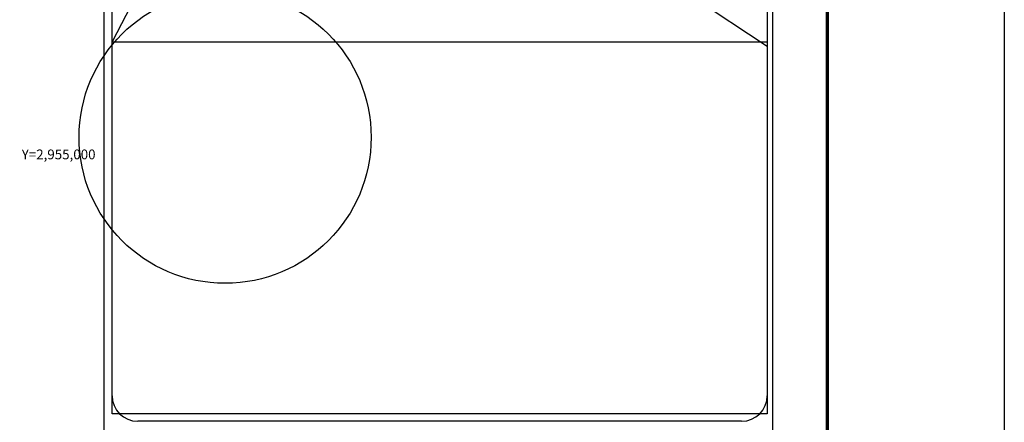
# Model space of a CAD drawing. Units: millimetres. Extents: x 643485 to 645885, y 2953628 to 2955428.
# Drawn here: x 645422 to 645885, y 2954874 to 2955064 of the extents above; entities that cross this region are included whole.
import ezdxf
from ezdxf.enums import TextEntityAlignment as Align

# ---------------------------------------------------------------- set-up
doc = ezdxf.new("R2010")
doc.units = ezdxf.units.MM
doc.header["$LTSCALE"] = 40
doc.layers.add('CVL_RET_TX', color=2, linetype='Continuous')
doc.layers.add('SOLAPA', color=7, linetype='Continuous')
doc.styles.add('ROMANA1', font='ROMANA1.shx')
picture_1 = doc.add_image_def('image2.bmp', size_in_pixel=(2025, 1150))

msp = doc.modelspace()

# ---------------------------------------------------------------- linework, layer by layer
at = {"layer": 'SOLAPA', "color": 7}
for p, q in [((645461.61, 2953723.91), (645461.61, 2955321.54)), ((645775.9, 2953723.91), (645775.9, 2955321.54)), ((645465.41, 2954886.96), (645465.41, 2955303.56)), ((645773.18, 2955303.56), (645773.18, 2954886.96)), ((645761.18, 2954874.96), (645477.41, 2954874.96))]:
    msp.add_line(p, q, dxfattribs=at)
at = {"layer": 'SOLAPA'}
for p, q in [((645542.96, 2955203.91), (645465.39, 2955053.27)), ((645542.55, 2955204.2), (645773.18, 2955051.26))]:
    msp.add_line(p, q, dxfattribs=at)
at = {"layer": 'SOLAPA', "color": 255, "linetype": 'Continuous', "elevation": 2.32}
msp.add_lwpolyline([(643484.58, 2955428.29), (645884.58, 2955428.29), (645884.58, 2953628.29), (643484.58, 2953628.29)], close=True, dxfattribs=at)
at = {"layer": 'SOLAPA', "color": 7, "linetype": 'Continuous', "const_width": 1.6}
msp.add_lwpolyline([(645801.39, 2953691.39), (645801.39, 2955352.69)], dxfattribs=at)
at = {"layer": 'SOLAPA', "color": 1}
msp.add_circle((645518.49, 2955008.41), 68.61, dxfattribs=at)
at = {"layer": 'SOLAPA', "color": 7}
for centre, start, end in [((645477.41, 2954886.96), 180, 270), ((645761.18, 2954886.96), 270, 0)]:
    msp.add_arc(centre, 12, start, end, dxfattribs=at)

# ---------------------------------------------------------------- texts
at = {"layer": 'CVL_RET_TX', "color": 7, "style": 'ROMANA1'}
msp.add_text('Y=2,955,000', height=4.6, dxfattribs=at).set_placement((645457.61, 2955000.38), align=Align.MIDDLE_RIGHT)

# ---------------------------------------------------------------- referenced raster images: frames only (the image files are external)
at = {"layer": 'SOLAPA'}
image = msp.add_image(picture_1, insert=(645465.39, 2954878.47), size_in_units=(307.79, 174.8), dxfattribs=at)
image.dxf.flags = 7

doc.saveas('drawing.dxf')
